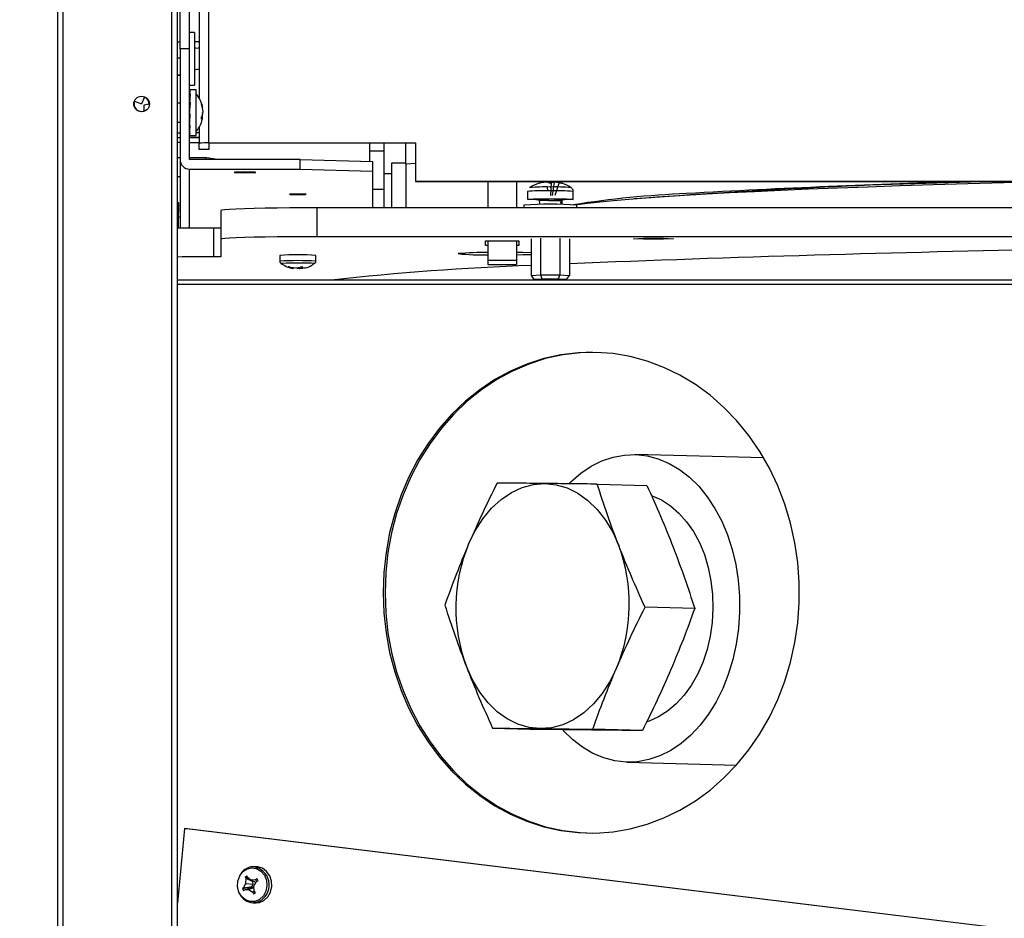
# Model space of a CAD drawing. Units: inches. Extents: x 0.4 to 10.6, y 0.8 to 8.4.
# Drawn here: x 8.1 to 8.5, y 4.6 to 4.9 of the extents above; entities that cross this region are included whole.
import ezdxf

# ---------------------------------------------------------------- set-up
doc = ezdxf.new("R2010")
doc.units = ezdxf.units.IN
doc.header["$MEASUREMENT"] = 0
doc.layers.add('TEXT', color=7, linetype='Continuous')
doc.styles.add('SLDTEXTSTYLE0', font='TXT', dxfattribs={"width": 0.7})
doc.dimstyles.new('SLDDIMSTYLE3', dxfattribs={"dimtxt": 0.0625, "dimasz": 0.13, "dimexe": 0, "dimexo": 0.0625, "dimgap": 0.015625, "dimtad": 0, "dimtih": 1, "dimtoh": 1, "dimlfac": 24, "dimrnd": 1e-09, "dimzin": 12, "dimdsep": 46, "dimlunit": 5, "dimtxsty": 'SLDTEXTSTYLE0', "dimsah": 1, "dimcen": 0.09, "dimadec": 0, "dimazin": 3, "dimtfac": 1, "dimtmove": 0, "dimatfit": 0, "dimfxl": 0, "dimfrac": 2, "dimtolj": 1, "dimtzin": 12, "dimarcsym": 0})

# ---------------------------------------------------------------- blocks, each defined once
blk = doc.blocks.new('_D_16')
at = {"layer": 'TEXT'}
for p, q in [((7.815165788652854, 5.32854250863016), (7.815165788652854, 5.57854250863016)), ((8.092398571294526, 5.32854250863016), (7.690165788652854, 5.32854250863016)), ((8.315492403327722, 5.062570219322135), (7.690165788652854, 5.062570219322135)), ((7.815165788652854, 5.062570219322135), (7.815165788652854, 4.812570219322136))]:
    blk.add_line(p, q, dxfattribs=at)
for points in [[(7.815165788652854, 5.32854250863016), (7.835165788652853, 5.45854250863016), (7.795165788652854, 5.45854250863016)], [(7.815165788652854, 5.062570219322135), (7.795165788652854, 4.932570219322135), (7.835165788652853, 4.932570219322135)]]:
    blk.add_solid(points, dxfattribs=at)
at = {"layer": 'TEXT', "insert": (7.631572042876803, 5.21835399944045), "char_height": 0.0625, "attachment_point": 1, "style": 'SLDTEXTSTYLE0'}
blk.add_mtext('6 7/16', dxfattribs=at)

msp = doc.modelspace()

# ---------------------------------------------------------------- linework, layer by layer
at = {"color": 7, "linetype": 'Continuous', "lineweight": 25}
for p, q in [((8.143215519995968, 5.270799726790814), (8.143215519995968, 2.325264900527146)), ((8.184225979572972, 2.325261576121106), (8.184225979572972, 5.270799726790814)), ((8.19160459655678, 5.270799726790814), (8.19160459655678, 4.846962645215171)), ((8.185046227875173, 4.863888125246136), (8.185046227875173, 4.887841888530218)), ((8.188327025530672, 4.863888125246136), (8.188327025530672, 4.887841888530218)), ((8.189967473246748, 4.869557753083445), (8.188327025530672, 4.869557753083445)), ((8.189967473246748, 4.869557753083445), (8.189967473246748, 4.851513121536568)), ((8.184225979572972, 4.866278470965992), (8.185046227875173, 4.866278470965992)), ((8.189967473246748, 4.866436233587949), (8.19160459655678, 4.866436233587949)), ((8.185046227875173, 4.863888125246136), (8.185046227875173, 4.826171418730526)), ((8.188327025530672, 4.863888125246136), (8.185046227875173, 4.863888125246136)), ((8.188327025530672, 4.826171418730526), (8.188327025530672, 4.863888125246136)), ((8.185046227875173, 4.860706522000288), (8.184225979572972, 4.860706522000288)), ((8.185046227875173, 4.854963463900141), (8.184225979572972, 4.854963463900141)), ((8.185046227875173, 4.854792403654021), (8.184225979572972, 4.854792403654021)), ((8.188327025530672, 4.851513121536568), (8.189967473246748, 4.851513121536568)), ((8.172940745496515, 4.847574433703293), (8.172900021522517, 4.847475874841853)), ((8.188491094746443, 4.849938135286499), (8.188327025530672, 4.849938135286499)), ((8.188491094746443, 4.848681216473199), (8.188327025530672, 4.848681216473199)), ((8.190534773359914, 4.849949966260938), (8.1883451142106, 4.849949966260938)), ((8.190534773359914, 4.834365981844011), (8.190534773359914, 4.849949966260938)), ((8.169557722355265, 4.846087935319893), (8.171922841699871, 4.845110755497247)), ((8.172900021522517, 4.847475874841853), (8.171922841699871, 4.845110755497247)), ((8.174586424263271, 4.845004618945568), (8.172743041113746, 4.844717057823054)), ((8.172743041113746, 4.844717057823054), (8.172743041113746, 4.844300333748197)), ((8.172743041113746, 4.844300333748197), (8.172743041113746, 4.842574380353224)), ((8.185046227875173, 4.845356810432578), (8.184225979572972, 4.845356810432578)), ((8.188491094746443, 4.845676393407394), (8.188327025530672, 4.845676393407394)), ((8.188491094746443, 4.845676393407394), (8.188397864712332, 4.843676469844016)), ((8.192524332598579, 4.844640987590712), (8.192327752647264, 4.845180128029183)), ((8.192327752647264, 4.845180128029183), (8.192327752647264, 4.844723755523459)), ((8.192327752647264, 4.844723755523459), (8.192524332598579, 4.84426601414466)), ((8.192383387560122, 4.8445941525762), (8.192524332598579, 4.844640987590712)), ((8.192781338518515, 4.843770579867959), (8.192524332598579, 4.844640987590712)), ((8.192524332598579, 4.84426601414466), (8.192781338518515, 4.842496110146298)), ((8.188327025530672, 4.843676469844016), (8.188397864712332, 4.843676469844016)), ((8.188491094746443, 4.841728807899128), (8.188327025530672, 4.841728807899128)), ((8.192524332598579, 4.840945225840023), (8.192327752647264, 4.840681864437952)), ((8.192781338518515, 4.842496110146298), (8.192524332598579, 4.840945225840023)), ((8.192601722815672, 4.843733131411678), (8.192781338518515, 4.843770579867959)), ((8.192601722815672, 4.840582816693272), (8.192781338518515, 4.841819837958652)), ((8.192781338518515, 4.841819837958652), (8.192725312499064, 4.842157998496637)), ((8.184225979572972, 4.838959186560697), (8.185046227875173, 4.838959186560697)), ((8.188491094746443, 4.837896207729207), (8.188327025530672, 4.837896207729207)), ((8.192327752647264, 4.839983396951153), (8.192327752647264, 4.840681864437952)), ((8.192781338518515, 4.84054536823699), (8.192327752647264, 4.840639967144176)), ((8.192524332598579, 4.840371325803098), (8.192327752647264, 4.840418307482585)), ((8.192327752647264, 4.839983396951153), (8.192524332598579, 4.840371325803098)), ((8.192524332598579, 4.840371325803098), (8.192781338518515, 4.84054536823699)), ((8.184225979572972, 4.835268215865772), (8.185046227875173, 4.835268215865772)), ((8.188491094746443, 4.835205589922565), (8.188327025530672, 4.835205589922565)), ((8.1883451142106, 4.834365981844011), (8.190534773359914, 4.834365981844011)), ((8.19160459655678, 4.837327978737882), (8.19160459655678, 4.831732025605032)), ((8.184225979572972, 4.833627817038021), (8.185046227875173, 4.833627817038021)), ((8.185046227875173, 4.831987369321946), (8.184225979572972, 4.831987369321946)), ((8.185046227875173, 4.83198409380423), (8.184225979572972, 4.83198409380423)), ((8.19160459655678, 4.833627817038021), (8.188327025530672, 4.833627817038021)), ((8.188327025530672, 4.833627817038021), (8.19160459655678, 4.833627817038021)), ((8.19160459655678, 4.82958504596268), (8.19160459655678, 4.831732025605032)), ((8.194885443100606, 4.831732025605032), (8.194885443100606, 4.82958504596268)), ((8.194888718618323, 4.831817971278847), (8.265423521572037, 4.831817971278847)), ((8.265423521572037, 4.831732123381681), (8.194888718618323, 4.831732123381681)), ((8.249678743457059, 4.831732123381681), (8.249678743457059, 4.829037594509107)), ((8.254600037716958, 4.831732123381681), (8.254600037716958, 4.829037594509107)), ((8.262142675028214, 4.824608947891433), (8.262142675028214, 4.831732123381681)), ((8.265423521572037, 4.831817971278847), (8.265423521572037, 4.81869913171769)), ((8.194885443100606, 4.82958504596268), (8.19160459655678, 4.82958504596268)), ((8.254600037716958, 4.829037594509107), (8.249678743457059, 4.829037594509107)), ((8.249678743457059, 4.829037594509107), (8.249678743457059, 4.82554975480093)), ((8.254600037716958, 4.829037594509107), (8.254600037716958, 4.816035695819262)), ((8.185046227875173, 4.826742581021299), (8.184225979572972, 4.826742581021299)), ((8.185046227875173, 4.826171418730526), (8.185046227875173, 4.802737631661856)), ((8.194119460838188, 4.826742581021299), (8.188327025530672, 4.826742581021299)), ((8.226056687452177, 4.82616814321281), (8.188330349936713, 4.82616814321281)), ((8.197801827188067, 4.82616814321281), (8.194119460838188, 4.826742581021299)), ((8.194119460838188, 4.82616814321281), (8.194119460838188, 4.826742581021299)), ((8.226056687452177, 4.822888421100439), (8.226056687452177, 4.82616814321281)), ((8.226056687452177, 4.82616814321281), (8.250663012086703, 4.825523990654115)), ((8.250663012086703, 4.825523990654115), (8.250663012086703, 4.822244317430068)), ((8.262142675028214, 4.824918850978073), (8.257224705174353, 4.824918850978073)), ((8.257224705174353, 4.824918850978073), (8.257224705174353, 4.809662516109444)), ((8.265423521572037, 4.82477296821888), (8.262142675028214, 4.824608947891433)), ((8.262142675028214, 4.824608947891433), (8.262142675028214, 4.809662516109444)), ((8.188330349936713, 4.822888421100439), (8.226056687452177, 4.822888421100439)), ((8.226056687452177, 4.822888421100439), (8.250663012086703, 4.822244317430068)), ((8.250663012086703, 4.822244317430068), (8.250663012086703, 4.809662516109444)), ((8.257224705174353, 4.821315977043225), (8.254600037716958, 4.821315977043225)), ((8.184225979572972, 4.820344957149418), (8.185046227875173, 4.820344957149418)), ((8.265423521572037, 4.81869913171769), (8.564150541763121, 4.81869913171769)), ((8.265423521572037, 4.81869913171769), (8.265423521572037, 4.818613234932199)), ((8.564150541763121, 4.818613234932199), (8.265423521572037, 4.818613234932199)), ((8.290033072835957, 4.818613234932199), (8.290033072835957, 4.809662516109444)), ((8.299875612467433, 4.818613234932199), (8.299875612467433, 4.809662516109444)), ((8.307578261263554, 4.818098049772551), (8.308269884384977, 4.818286367597088)), ((8.308269884384977, 4.818286367597088), (8.310055823753652, 4.818554813384868)), ((8.310055823753652, 4.818554813384868), (8.31097247983103, 4.818357109002099)), ((8.31097247983103, 4.818357109002099), (8.310885996385649, 4.81818463099458)), ((8.310885996385649, 4.81818463099458), (8.311831105467668, 4.81818463099458)), ((8.310979666414678, 4.81818463099458), (8.31097247983103, 4.818357109002099)), ((8.31155948193882, 4.813937115617795), (8.311744622022289, 4.818357109002099)), ((8.311744622022289, 4.818357109002099), (8.312661278099666, 4.818554813384868)), ((8.311831105467668, 4.81818463099458), (8.311744622022289, 4.818357109002099)), ((8.312661278099666, 4.818486614172711), (8.312018934408965, 4.813877765192305)), ((8.312661278099666, 4.818554813384868), (8.314447217468341, 4.818286367597088)), ((8.314447217468341, 4.818266176719223), (8.31296614568892, 4.81388979172004)), ((8.314447217468341, 4.818286367597088), (8.315138840589764, 4.818098049772551)), ((8.31545959688436, 4.817997877596415), (8.31545959688436, 4.818613234932199)), ((8.250663012086703, 4.816035695819262), (8.254600037716958, 4.816035695819262)), ((8.254600037716958, 4.816035695819262), (8.254600037716958, 4.809662516109444)), ((8.303566534274033, 4.815269615780195), (8.303566534274033, 4.812583153481103)), ((8.31135855092666, 4.815473577868452), (8.310192368842939, 4.815471280117218)), ((8.310295767648467, 4.816764865173613), (8.310475921122874, 4.815472257883701)), ((8.319150518690961, 4.812583153481103), (8.319150518690961, 4.815269615780195)), ((8.184225979572972, 4.811485415051161), (8.184547518080754, 4.811485415051161)), ((8.184547518080754, 4.811485415051161), (8.184547518080754, 4.808204568507335)), ((8.302336259597384, 4.810615349546675), (8.302336259597384, 4.809662516109444)), ((8.310834908086937, 4.812195909065695), (8.31135855092666, 4.812196837943853)), ((8.31545959688436, 4.810825716005393), (8.31545959688436, 4.812409746595426)), ((8.320380842255936, 4.809662516109444), (8.320380842255936, 4.810615349546675)), ((8.184547518080754, 4.808204568507335), (8.184225979572972, 4.808204568507335)), ((8.184547518080754, 4.802732596164471), (8.184547518080754, 4.808204568507335)), ((8.198989764576023, 4.808803694919509), (8.198989764576023, 4.798964577470722)), ((8.231798181125951, 4.799823398660657), (8.231798181125951, 4.809662516109444)), ((8.564150541763121, 4.809662516109444), (8.231798181125951, 4.809662516109444)), ((8.185046227875173, 4.8064821350717), (8.184547518080754, 4.8064821350717)), ((8.196529166334399, 4.79295278025285), (8.196529166334399, 4.802791946589961)), ((8.198989764576023, 4.802791946589961), (8.196529166334399, 4.802791946589961)), ((8.198989764576023, 4.798964577470722), (8.198989764576023, 4.79295278025285)), ((8.564150541763121, 4.799823398660657), (8.231798181125951, 4.799823398660657)), ((8.289212873422082, 4.79842778367181), (8.300695811881308, 4.79842778367181)), ((8.289212873422082, 4.796838962026013), (8.289212873422082, 4.79842778367181)), ((8.290033072835957, 4.79842778367181), (8.290033072835957, 4.791825415498487)), ((8.299875612467433, 4.79842778367181), (8.299875612467433, 4.791825415498487)), ((8.300695811881308, 4.79842778367181), (8.300695811881308, 4.796838962026013)), ((8.304823599752305, 4.799136322153379), (8.304823599752305, 4.786617684547528)), ((8.308091050895321, 4.786765816169631), (8.308091050895321, 4.799284453775484)), ((8.314626050957997, 4.799284453775484), (8.314626050957997, 4.786765816169631)), ((8.317893502101011, 4.799136322153379), (8.317893502101011, 4.786617684547528)), ((8.339808475604034, 4.799136322153379), (8.343218045105287, 4.799290907034268)), ((8.343218045105287, 4.798981737272491), (8.339808475604034, 4.799136322153379)), ((8.343218045105287, 4.799290907034268), (8.350037135219464, 4.799290907034268)), ((8.343218045105287, 4.798981737272491), (8.343218045105287, 4.799290907034268)), ((8.350037135219464, 4.798981737272491), (8.343218045105287, 4.798981737272491)), ((8.350037135219464, 4.799290907034268), (8.353446655832391, 4.799136322153379)), ((8.350037135219464, 4.799290907034268), (8.350037135219464, 4.798981737272491)), ((8.353446655832391, 4.799136322153379), (8.350037135219464, 4.798981737272491)), ((8.290033072835957, 4.796838962026013), (8.289212873422082, 4.796838962026013)), ((8.300695811881308, 4.796838962026013), (8.299875612467433, 4.796838962026013)), ((8.198989764576023, 4.79295278025285), (8.196529166334399, 4.79295278025285)), ((8.21908491910175, 4.793468063189147), (8.21908491910175, 4.791439491067829)), ((8.231388056974852, 4.791439491067829), (8.231388056974852, 4.793468063189147)), ((8.290033072835957, 4.791825415498487), (8.299875612467433, 4.791825415498487)), ((8.290033072835957, 4.791825415498487), (8.290033072835957, 4.79032249063818)), ((8.299875612467433, 4.791825415498487), (8.299875612467433, 4.79032249063818)), ((8.222318735077765, 4.789512557772372), (8.221996707686742, 4.789492415782831)), ((8.221996707686742, 4.789492415782831), (8.22257466545457, 4.789291631435643)), ((8.222839249064744, 4.789308204577522), (8.222318735077765, 4.789512557772372)), ((8.22257466545457, 4.789291631435643), (8.222612358352471, 4.78939727910408)), ((8.22257466545457, 4.789291631435643), (8.223712003427055, 4.788998985927419)), ((8.224611353037691, 4.789055256388489), (8.222839249064744, 4.789308204577522)), ((8.223712003427055, 4.788998985927419), (8.223747349685398, 4.789178552741937)), ((8.225978563910221, 4.789341888632845), (8.224611353037691, 4.789055256388489)), ((8.224951664661939, 4.78912658445339), (8.225861671927234, 4.788975421755191)), ((8.225834587795669, 4.789311724536859), (8.225861671927234, 4.788975421755191)), ((8.225861671927234, 4.788975421755191), (8.226725870832825, 4.789102629174568)), ((8.226139699826543, 4.789553575076314), (8.225978563910221, 4.789341888632845)), ((8.226139699826543, 4.789553575076314), (8.226909397601597, 4.789545166284564)), ((8.226571285951936, 4.789548832908873), (8.226610934382803, 4.789334946490819)), ((8.226610934382803, 4.789334946490819), (8.226909397601597, 4.789545166284564)), ((8.226760972649547, 4.78903169221626), (8.226610934382803, 4.789334946490819)), ((8.227488773130823, 4.789173175026283), (8.226760972649547, 4.78903169221626)), ((8.228375802883779, 4.789438834179588), (8.228476317278185, 4.789445140773401)), ((8.290033072835957, 4.79032249063818), (8.299875612467433, 4.79032249063818)), ((8.564150541763121, 4.784984325638451), (8.184225979572972, 4.784984325638451)), ((8.304823599752305, 4.786617684547528), (8.308091050895321, 4.786765816169631)), ((8.304823599752305, 4.786617684547528), (8.30577066436729, 4.785197527619968)), ((8.308564632091137, 4.785324197267781), (8.30577066436729, 4.785197527619968)), ((8.30577066436729, 4.785197527619968), (8.308564632091137, 4.785070857972156)), ((8.308564632091137, 4.785324197267781), (8.308091050895321, 4.786765816169631)), ((8.308091050895321, 4.786765816169631), (8.314626050957997, 4.786765816169631)), ((8.314152469762181, 4.785324197267781), (8.308564632091137, 4.785324197267781)), ((8.308564632091137, 4.785070857972156), (8.314152469762181, 4.785070857972156)), ((8.314152469762181, 4.785324197267781), (8.314626050957997, 4.786765816169631)), ((8.316946437486028, 4.785197527619968), (8.314152469762181, 4.785324197267781)), ((8.314152469762181, 4.785070857972156), (8.316946437486028, 4.785197527619968)), ((8.314626050957997, 4.786765816169631), (8.317893502101011, 4.786617684547528)), ((8.316946437486028, 4.785197527619968), (8.317893502101011, 4.786617684547528)), ((8.38418690071846, 4.724325795259859), (8.340268563622391, 4.725475453090024)), ((8.327388739077891, 4.715405533863035), (8.344334263321748, 4.714961970098233)), ((8.360631479499363, 4.672954530927311), (8.34368590636718, 4.673398143580437)), ((8.291697231389234, 4.632131118078415), (8.308642804521416, 4.631687554313612)), ((8.342785725655034, 4.631317323035001), (8.32584015252285, 4.631760935688127)), ((8.337521235359763, 4.620524541047472), (8.374872501652526, 4.619546774564936)), ((8.186595058871832, 4.597923224362034), (8.184225979572972, 4.572452309715324)), ((8.576369591718723, 4.550187784694795), (8.186595058871832, 4.597923224362034)), ((8.186595058871832, 4.597923224362034), (8.187413693859336, 4.59791975329102)), ((8.187413693859336, 4.59791975329102), (8.409759063084435, 4.57068925008234)), ((8.211030225483592, 4.584839633282572), (8.210016428306174, 4.584839633282572)), ((8.2074256404574, 4.579114517197379), (8.206727515188868, 4.577613890088307)), ((8.207272717779531, 4.581369735589348), (8.207898488328354, 4.581786899659122)), ((8.207272717779531, 4.581369735589348), (8.207488021958985, 4.580891314449444)), ((8.207272717779531, 4.581369735589348), (8.208714238904733, 4.580653717194187)), ((8.207488021958985, 4.580891314449444), (8.2074256404574, 4.579114517197379)), ((8.2074256404574, 4.579114517197379), (8.21000146847899, 4.578905128505144)), ((8.207488021958985, 4.580891314449444), (8.209942558048418, 4.579848037612578)), ((8.208002180463826, 4.581234070489897), (8.207898488328354, 4.581786899659122)), ((8.209173251379958, 4.580279623737969), (8.208002180463826, 4.581234070489897)), ((8.210840489897656, 4.580355889523607), (8.209173251379958, 4.580279623737969)), ((8.210890942648154, 4.579498143876802), (8.209173251379958, 4.580279623737969)), ((8.20954216267382, 4.578122573100846), (8.21000146847899, 4.578905128505144)), ((8.209942558048418, 4.579848037612578), (8.209866341151105, 4.579964294047351)), ((8.21000146847899, 4.578905128505144), (8.209942558048418, 4.579848037612578)), ((8.210182257501613, 4.578261611494663), (8.211137339801754, 4.579762238603736)), ((8.21135313286445, 4.580718054228738), (8.210840489897656, 4.580355889523607)), ((8.211383150295463, 4.579861579678361), (8.210840489897656, 4.580355889523607)), ((8.211137339801754, 4.579762238603736), (8.211714417579746, 4.579995484798144)), ((8.211714417579746, 4.579995484798144), (8.21135313286445, 4.580718054228738)), ((8.206347066250514, 4.577380643893898), (8.209251961581804, 4.577981188067472)), ((8.206727515188868, 4.577613890088307), (8.206347066250514, 4.577380643893898)), ((8.206347066250514, 4.577380643893898), (8.20670835096581, 4.576658123351629)), ((8.20670835096581, 4.576658123351629), (8.207024365092966, 4.577020239168435)), ((8.206727515188868, 4.577613890088307), (8.20954216267382, 4.578122573100846)), ((8.207024365092966, 4.577020239168435), (8.209698458646054, 4.577810030044704)), ((8.207024365092966, 4.577020239168435), (8.208434597690728, 4.577096553842397)), ((8.208434597690728, 4.577096553842397), (8.210235741328207, 4.577773119359988)), ((8.208434597690728, 4.577096553842397), (8.209862674526796, 4.576142058202145)), ((8.209251961581804, 4.577981188067472), (8.20954216267382, 4.578122573100846)), ((8.20938400894527, 4.577717142228863), (8.209251961581804, 4.577981188067472)), ((8.21022689254154, 4.577854029536418), (8.209698458646054, 4.577810030044704)), ((8.209862674526796, 4.576142058202145), (8.210364513173957, 4.576596964058146)), ((8.209862674526796, 4.576142058202145), (8.210162995501907, 4.57558922903292)), ((8.210162995501907, 4.57558922903292), (8.210640243322032, 4.576178822221889)), ((8.210162995501907, 4.57558922903292), (8.210788717162405, 4.576006393102694)), ((8.210376784143312, 4.576484814242598), (8.210182257501613, 4.578261611494663)), ((8.210788717162405, 4.576006393102694), (8.210376784143312, 4.576484814242598)), ((8.210016428306174, 4.57253649540947), (8.211017270077697, 4.57253649540947))]:
    msp.add_line(p, q, dxfattribs=at)
at = {"color": 8, "linetype": 'Continuous', "lineweight": 25}
for p, q in [((8.145187283884649, 2.325264900527146), (8.145187283884649, 5.270799726790814)), ((8.18225421568429, 2.325261576121106), (8.18225421568429, 5.270799726790814)), ((8.194888718618323, 4.831817971278847), (8.194888718618323, 5.270799726790814)), ((8.184225979572972, 4.835271491383487), (8.185046227875173, 4.835271491383487)), ((8.19160459655678, 4.835271491383487), (8.190534773359914, 4.835271491383487)), ((8.188327025530672, 4.83198409380423), (8.19160459655678, 4.83198409380423)), ((8.188330349936713, 4.802764666905098), (8.188330349936713, 4.822888421100439)), ((8.184225979572972, 4.783668740836199), (8.564150541763121, 4.783668740836199))]:
    msp.add_line(p, q, dxfattribs=at)
at = {"color": 7, "linetype": 'Continuous', "lineweight": 25, "flags": 128}
for points in [[(8.21088282718635, 4.821771958442356), (8.210601865987593, 4.821808918015395), (8.209801759674933, 4.821840255431161), (8.208604337952096, 4.821861228522211), (8.207191856491425, 4.82186856177083), (8.205779423919077, 4.821861228522211), (8.20458200219624, 4.821840255431161), (8.20378189588358, 4.821808918015395), (8.203500934684824, 4.821771958442356), (8.20378189588358, 4.821734949980992), (8.20458200219624, 4.821703612565226), (8.205779423919077, 4.821682688362499), (8.207191856491425, 4.821675306225557), (8.208604337952096, 4.821682688362499), (8.209801759674933, 4.821703612565226), (8.210601865987593, 4.821734949980992), (8.21088282718635, 4.821771958442356)], [(8.479698919577688, 4.818613234932199), (8.47878935230731, 4.818589524094997), (8.466126469701122, 4.81824813692762), (8.453885859994578, 4.81789628765888), (8.442080063042818, 4.817534416283693), (8.430721056485254, 4.817162913908653), (8.419820377966378, 4.816782073863706), (8.409389076247443, 4.816392336143767), (8.399437857871435, 4.815994140743754), (8.389976744944795, 4.815587780993613), (8.381015417355705, 4.815173745776582), (8.372563017220775, 4.814752475087581), (8.364628051108403, 4.81432431114488), (8.357218634480393, 4.81388979172004), (8.350342345026988, 4.813449259031334), (8.344006076001886, 4.813003250850326), (8.338216378440523, 4.812552158283607), (8.332979021165142, 4.812096470214422), (8.32829947966805, 4.811636626637685), (8.324182398340035, 4.811173116436638), (8.320631981576975, 4.810706428494524), (8.320264243602892, 4.81065318910955)], [(8.228107210431027, 4.814300160312761), (8.227888728510504, 4.814328955535672), (8.227266429032694, 4.814353301921087), (8.226335057569754, 4.814369581733021), (8.225236488038302, 4.814375301666944), (8.224137918506848, 4.814369581733021), (8.223206595932233, 4.814353301921087), (8.222584296454421, 4.814328955535672), (8.222365765645575, 4.814300160312761), (8.222584296454421, 4.814271413978174), (8.223206595932233, 4.814247018704435), (8.224137918506848, 4.8142307388925), (8.225236488038302, 4.814225018958578), (8.226335057569754, 4.8142307388925), (8.227266429032694, 4.814247018704435), (8.227888728510504, 4.814271413978174), (8.228107210431027, 4.814300160312761)], [(8.307318664262441, 4.812408719940619), (8.306441118844365, 4.812424950864229), (8.30499270446546, 4.812465528173254), (8.304016453520973, 4.812514856492299), (8.303584720730608, 4.812569220308727), (8.303729527946672, 4.812624659668287), (8.30444016862618, 4.812677019063427), (8.305663892267397, 4.812722387428217), (8.307309962140748, 4.812757440356616), (8.309256304100883, 4.812779586767445), (8.31135855092666, 4.81278711556936)], [(8.31135855092666, 4.81278711556936), (8.313460797752436, 4.812779586767445), (8.315407139712573, 4.812757440356616), (8.317053209585922, 4.812722387428217), (8.31827693322714, 4.812677019063427), (8.318987573906647, 4.812624659668287), (8.31913238112271, 4.812569220308727), (8.318700648332346, 4.812514856492299), (8.317724348499533, 4.812465528173254), (8.316275983008953, 4.812424950864229), (8.31545959688436, 4.812409746595426)], [(8.231798181125951, 4.809662516109444), (8.227129052841898, 4.809653765099426), (8.222554963459945, 4.809627756510991), (8.218169094125884, 4.809584930339056), (8.214060617142916, 4.809526215461779), (8.21031322932195, 4.809452736310616), (8.207003245336944, 4.809366106200264), (8.204197984410223, 4.809268036222066), (8.201954596992692, 4.809160481908987), (8.200318744779088, 4.809045643235613), (8.199323720718134, 4.808925915729826), (8.198989764576023, 4.808803694919509)], [(8.231798181125951, 4.799823398660657), (8.227129052841898, 4.799814647650638), (8.222554963459945, 4.79978859017388), (8.218169094125884, 4.799745764001945), (8.214060617142916, 4.799687049124668), (8.21031322932195, 4.79961361886183), (8.207003245336944, 4.799526988751477), (8.204197984410223, 4.799428869884954), (8.201954596992692, 4.799321315571876), (8.200318744779088, 4.799206525786825), (8.199323720718134, 4.799086798281039), (8.198989764576023, 4.798964577470722)], [(8.299875612467433, 4.794514566655405), (8.302049725129676, 4.794505180097173), (8.304823599752305, 4.794482300361481)], [(8.219424399624486, 4.790772409885119), (8.219484238933218, 4.790800520671493), (8.220074761000346, 4.790848186787516), (8.221224663272132, 4.790888226324975), (8.222809329410378, 4.790916385999672), (8.224657014732426, 4.790929488070539), (8.226567472662653, 4.790926212552822), (8.228333710036706, 4.790906901664792), (8.229764280177305, 4.790873559827737), (8.23070425598529, 4.790829902554292), (8.231051656416536, 4.790780623123572), (8.231049065335355, 4.790772752103388)], [(8.304823599752305, 4.793607003806315), (8.302049725129676, 4.793584172958948), (8.299875612467433, 4.793574786400715)], [(8.311331857901687, 4.785302148633599), (8.312896039832122, 4.785293348735256), (8.314212064629292, 4.785269491233083), (8.315079587940922, 4.785234291639711), (8.315366513515222, 4.785193078782473), (8.315029184078748, 4.785152159255179), (8.31411893237183, 4.785117692986669), (8.312774356793371, 4.785095008804274), (8.311200152756488, 4.785087480002359), (8.30963597082605, 4.785096328789026), (8.308319946028883, 4.785120137402875), (8.307452422717253, 4.785155336996247), (8.307165497142952, 4.785196549853485), (8.307502826579427, 4.785237469380779), (8.308413078286344, 4.785271935649289), (8.309757653864803, 4.785294668720008), (8.311331857901687, 4.785302148633599)], [(8.254326605320117, 4.678357032961591), (8.254575740219867, 4.671493698914078), (8.255321336051125, 4.66467851986583), (8.256558210651534, 4.657959259709519), (8.258277661899397, 4.651383095677927), (8.260467663266981, 4.644996080572382), (8.263112814932185, 4.638843142762756), (8.266194588220166, 4.63296730397428), (8.269691325603334, 4.627409874840843), (8.27357858291963, 4.622209819356771), (8.277828982707538, 4.617403559323542), (8.28241280086599, 4.613024876573125), (8.287297868877712, 4.609104424084749), (8.29244991602749, 4.605669725984897), (8.297832764955471, 4.602744933105687), (8.30340867387543, 4.60035043187828), (8.309138581016386, 4.598503137662825), (8.314982251287585, 4.597215956976891), (8.32089871627341, 4.596497885272117), (8.326846469786677, 4.596354055822536), (8.33278376119858, 4.596785348617982), (8.338668986545288, 4.597788879247333), (8.344460835192914, 4.599357510015265), (8.350118729832431, 4.601480241048851), (8.355602924256328, 4.604142210297555), (8.360874992241836, 4.607324791309885), (8.365897925327596, 4.611005593233392), (8.370636523920234, 4.615158803032935), (8.375057543959345, 4.619755283267337), (8.379129941359107, 4.624762816530996), (8.38282516533823, 4.630146301007191), (8.38611730508493, 4.635867946021371), (8.388983285310216, 4.641887614259428), (8.391403012912871, 4.64816311509764), (8.393359425867777, 4.654650351267644), (8.394838884332502, 4.66130390551633), (8.395831023982332, 4.668077089494152), (8.396328804898591, 4.674922383750062), (8.396328804898591, 4.681791731061443), (8.395831023982332, 4.688637025317353), (8.394838884332502, 4.695410160406851), (8.393359425867777, 4.702063714655536), (8.391403012912871, 4.708550999713865), (8.388983285310216, 4.714826451663754), (8.38611730508493, 4.72084611990181), (8.38282516533823, 4.72656776491599), (8.379129941359107, 4.731951249392185), (8.375057543959345, 4.736958831544168), (8.370636523920234, 4.74155531177857), (8.365897925327596, 4.745708521578114), (8.360874992241836, 4.74938932350162), (8.355602924256328, 4.752571855625626), (8.350118729832431, 4.755233873762655), (8.344460835192914, 4.757356604796239), (8.338668986545288, 4.758925235564172), (8.33278376119858, 4.759928717305199), (8.326846469786677, 4.76036005898897), (8.32089871627341, 4.760216180651065), (8.314982251287585, 4.759498157834614), (8.309138581016386, 4.75821097714868), (8.30340867387543, 4.7563636340449), (8.297832764955471, 4.753969181705818), (8.29244991602749, 4.751044339938285), (8.287297868877712, 4.747609690726756), (8.28241280086599, 4.74368923823838), (8.277828982707538, 4.739310506599639), (8.27357858291963, 4.734504295454734), (8.269691325603334, 4.729304191082339), (8.266194588220166, 4.723746761948902), (8.263112814932185, 4.71787097204875), (8.260467663266981, 4.711717985350799), (8.258277661899397, 4.705331019133578), (8.256558210651534, 4.698754855101986), (8.255321336051125, 4.692035594945676), (8.254575740219867, 4.685220367009103), (8.254326605320117, 4.678357032961591)], [(8.325686936515037, 4.760377169902414), (8.32155489535984, 4.760216180651065), (8.315638430374015, 4.759498157834614), (8.309794760102816, 4.75821097714868), (8.304064852961858, 4.7563636340449), (8.298488944041901, 4.753969181705818), (8.293106046225596, 4.751044339938285), (8.28795404796414, 4.747609690726756), (8.28306897995242, 4.74368923823838), (8.278485161793967, 4.739310506599639), (8.27423476200606, 4.734504295454734), (8.270347504689765, 4.729304191082339), (8.266850767306597, 4.723746761948902), (8.263768994018614, 4.71787097204875), (8.261123842353411, 4.711717985350799), (8.258933840985828, 4.705331019133578), (8.257214389737962, 4.698754855101986), (8.255977515137555, 4.692035594945676), (8.255231870417974, 4.685220367009103), (8.254982784406547, 4.678357032961591)], [(8.317923030648785, 4.715748094350192), (8.318420127128507, 4.716234044292013), (8.321768586224598, 4.719107602207537), (8.325304629820366, 4.721475948181536), (8.328989636139747, 4.723313220290545), (8.332783125650366, 4.7245992276567), (8.336643592165037, 4.725319890442654), (8.34052869839507, 4.72546733762822), (8.344395911498474, 4.725039955898703), (8.348202894186551, 4.724042389644896), (8.351907846942176, 4.722485638739727), (8.355470290232972, 4.720386667431667), (8.358851064511311, 4.717768551009704), (8.362013210204157, 4.714659889143453), (8.3649220654897, 4.711094854771479), (8.36754580406894, 4.707112411888111), (8.369855581830633, 4.702756217766792)], [(8.283516112564882, 4.694978280951515), (8.2857491356577, 4.699503628674313), (8.288375465318115, 4.703588981479968), (8.291350173176259, 4.707164477953305), (8.294622366486712, 4.710168958800842), (8.298136068118353, 4.712550944617272), (8.30183109654418, 4.714269711428598), (8.305644336937746, 4.715295828463695), (8.309510425609693, 4.715611744814202)], [(8.309510425609693, 4.715611744814202), (8.313363265545803, 4.71521213165279), (8.31713695528515, 4.714103735568187), (8.320766913351566, 4.712305525230155), (8.324191002685081, 4.709848349171218), (8.327350655073397, 4.706774153573477), (8.33019184891835, 4.703135591162016), (8.33266589144911, 4.698994896773449), (8.334730494265308, 4.694422958477759)], [(8.345878156597674, 4.711501214521621), (8.34613174033492, 4.711413704421434), (8.34933803218445, 4.709985725362015), (8.352392036904327, 4.708018410310829), (8.35524921723127, 4.705540456714138), (8.357867920313122, 4.702587993043472), (8.36020996436874, 4.699204089912388), (8.36224117645956, 4.695438026751604), (8.363931979149486, 4.691344802925764), (8.365257634946508, 4.686984062190302), (8.366198881850922, 4.682419408254907), (8.366741982243646, 4.677717378128715), (8.366879016216172, 4.672946562130478), (8.366607979347213, 4.668176528345426), (8.3659327827027, 4.663476844858794), (8.364863350612426, 4.65891600421268), (8.363415229563465, 4.654560543416224), (8.361609539311843, 4.650473968402466), (8.35947263066426, 4.646715922926838), (8.357035645483187, 4.643341113024041), (8.354334125580266, 4.640398818124794), (8.351407474944738, 4.637931913289356), (8.348298373083571, 4.635976380324283), (8.345052139473227, 4.634560721122544), (8.344341841011989, 4.634329332684452)], [(8.369855581830633, 4.702756217766792), (8.371826172399535, 4.698073987411872), (8.373435967136382, 4.693117102452009), (8.374667317356165, 4.687939780038656), (8.375506729881423, 4.682598779516128), (8.375945013707218, 4.677152620208403), (8.37597737777779, 4.671660945870916), (8.375603479874869, 4.666183938030666), (8.374827377729355, 4.660781631549683), (8.37365757790965, 4.655513181300159), (8.372106889156672, 4.650436275504563), (8.370192373495543, 4.645606646852401), (8.367934906240663, 4.641077143622054), (8.365359322660693, 4.636897338574185), (8.362493782430324, 4.63311313784515), (8.35936967185365, 4.62976590095716), (8.356021212757557, 4.626892391929959), (8.352485120273466, 4.624524045955961), (8.348800162842409, 4.622686773846952), (8.34500667333179, 4.621400766480797), (8.341146206817116, 4.620680103694843), (8.337261100587083, 4.620532607620953), (8.333393838595358, 4.620960038238794), (8.329586904795605, 4.621957555604276), (8.325881903151656, 4.623514355397771), (8.322319508749183, 4.62561332670583), (8.318938734470844, 4.628231443127793), (8.315776588777998, 4.631340104994043), (8.315745593580502, 4.63137418015596)], [(8.254982784406547, 4.678357032961591), (8.255231870417974, 4.671493698914078), (8.255977515137555, 4.66467851986583), (8.257214389737962, 4.657959259709519), (8.258933840985828, 4.651383095677927), (8.261123842353411, 4.644996080572382), (8.263768994018614, 4.638843142762756), (8.266850767306597, 4.63296730397428), (8.270347504689765, 4.627409874840843), (8.27423476200606, 4.622209819356771), (8.278485161793967, 4.617403559323542), (8.28306897995242, 4.613024876573125), (8.28795404796414, 4.609104424084749), (8.293106046225596, 4.605669725984897), (8.298488944041901, 4.602744933105687), (8.304064852961858, 4.60035043187828), (8.309794760102816, 4.598503137662825), (8.315638430374015, 4.597215956976891), (8.32155489535984, 4.596497885272117), (8.325686936515037, 4.596336944909091)], [(8.307961839054654, 4.631967146639293), (8.304108999118545, 4.63236680868903), (8.300335309379198, 4.633475204773633), (8.296705351312783, 4.63527336622334), (8.293281261979265, 4.637730591170602), (8.290121609590951, 4.640804737880019), (8.287280464634323, 4.64444330029148), (8.284806422103562, 4.648583994680047), (8.282741819287363, 4.653155932975737)], [(8.333956200987789, 4.652600659390305), (8.331723177894974, 4.648075311667508), (8.329096848234558, 4.643989909973528), (8.32612209148809, 4.64041441350019), (8.322849898177635, 4.637409981540978), (8.319336245434318, 4.635027995724548), (8.315641168120166, 4.633309228913222), (8.311827976614925, 4.632283111878126), (8.307961839054654, 4.631967146639293)], [(8.212203985257553, 4.573651246976209), (8.210651194306637, 4.5729799125093), (8.208993733453765, 4.572927162007567), (8.207411267290105, 4.57349866651661), (8.206075247168368, 4.574632582306407), (8.205130480304618, 4.576205906353455), (8.204679289961252, 4.578048262848173), (8.204770662239044, 4.579959942986504), (8.205394623919876, 4.581733758050796), (8.206483562451476, 4.583177576927233), (8.207919461419404, 4.58413485920196), (8.209546807064612, 4.584501912739504), (8.211189161425327, 4.584238942444026), (8.212668571001728, 4.583374450208492), (8.213824730979002, 4.582002106061928), (8.214532340582416, 4.580270628286329), (8.214714742919732, 4.578367699158018), (8.214352187108007, 4.576499431851513), (8.21348388158319, 4.57486837069367), (8.212203985257553, 4.573651246976209)], [(8.213694785813475, 4.5733606547776), (8.214990130849538, 4.574571863007841), (8.215897889251924, 4.576186008805536), (8.216329328712343, 4.578045036218781), (8.216242063053777, 4.579967031793502), (8.215644745509596, 4.581763873258458), (8.214595797627132, 4.583259562646793), (8.213197933775374, 4.58430782609272), (8.21158794348523, 4.584805949227248), (8.211031056585101, 4.584839633282572)], [(8.211031056585101, 4.57253649540947), (8.212138719344843, 4.572670938300819), (8.213694785813475, 4.5733606547776)]]:
    msp.add_lwpolyline(points, dxfattribs=at)
at = {"color": 8, "linetype": 'Continuous', "lineweight": 25, "flags": 128}
for points in [[(8.31135855092666, 4.812196837943853), (8.312806720863943, 4.812189309141938), (8.314034404459417, 4.812167847167647), (8.314854750538263, 4.812135678650371), (8.315142800544018, 4.812097790199172), (8.31514270276737, 4.812097056874311)], [(8.212680157534546, 4.5733606547776), (8.211124042177591, 4.572670938300819), (8.210016281641202, 4.57253649540947)]]:
    msp.add_lwpolyline(points, dxfattribs=at)
at = {"color": 7, "linetype": 'Continuous', "lineweight": 25}
msp.add_circle((8.171922849521994, 4.845110750099993), 0.002665682414697557, dxfattribs=at)
for centre, radius, start, end in [((8.190951720913032, 4.86738969722417), 0.003179396171682732, 251.9665620726104, 281.8499541418922), ((8.190951720913032, 4.853681196875553), 0.003179396171683068, 78.15004585810861, 108.0334379273854), ((8.171922849522016, 4.845110750100005), 0.002559055118821859, 157.5517191535464, 288.6939409142486), ((8.171922849522016, 4.845110750100005), 0.002559055118831104, 357.2472445087602, 67.55171915320156), ((8.194068398465868, 4.800374961330742), 0.03145370883932705, 88.50554309434649, 94.49264063273267), ((8.194886730239945, 4.831743820247142), 1.186466645916076e-05, 263.7720053291162, 279.6476227903369), ((8.188329746339704, 4.826171939550798), 0.00328351850583729, 180.0090880570669, 270.010532470357), ((8.188330339512644, 4.82617145740404), 3.314207623178846e-06, 180.6686000496004, 270.1802108363839), ((8.311358545059989, 4.805531767931464), 0.01312335958005384, 106.7675991186871, 122.5853678818816), ((8.311358545059989, 4.805531767931464), 0.01312335958005375, 57.41463211811838, 72.00366799463094), ((8.506151499562543, 2.644133205506062), 2.174919027848749, 91.15121083651171, 94.38011166422184), ((8.543953137533455, 1.550703205161006), 3.269125991171197, 91.5627703313772, 93.2631589219252), ((8.309393847501106, 4.754237352537078), 0.06256047307124438, 88.20033767602129, 94.67874712143558), ((8.372535630242549, 4.46691455221979), 0.3479234884553071, 92.41622384518489, 98.8126819562801), ((8.31135855092666, 4.683770528698671), 0.1271652873892588, 85.93148487260889, 94.0685151273903), ((8.196330826978755, 3.634125699121771), 1.168666264298701, 89.99027608788633, 90.59347060073473), ((8.289374479684462, 4.690755957589034), 0.1037141584623174, 89.63616479987287, 95.19156836250161), ((8.28816329106943, 4.868601463119973), 0.075003493685183, 263.7437773360154, 271.4284895016012), ((8.617536395856671, -2.593915331854141), 7.390580226893601, 91.02545725556425, 92.3236308495545), ((8.19631919175645, 3.626570548688584), 1.166382250464298, 89.98968549360067, 90.59406119501206), ((8.2252364880383, 4.710626384026573), 0.08306976349344, 85.7531855270613, 94.24681447293749), ((8.334604706574256, 3.91812526516874), 0.8723706288189538, 91.9563512086248, 96.44397178003025), ((8.33601146109064, 4.673088047621284), 0.05687656751328074, 157.3641676601086, 200.5145421041856), ((8.281460465798437, 4.674490876579493), 0.05687691818005281, 337.364332579678, 20.51437470549572), ((8.210195166033449, 4.579558237251901), 0.005284422974200135, 91.93937474710373, 157.89995655065), ((8.210246384786261, 4.577891254708073), 0.005359700980777183, 202.6206949144213, 267.5394163775578)]:
    msp.add_arc(centre, radius, start, end, dxfattribs=at)
at = {"color": 8, "linetype": 'Continuous', "lineweight": 25}
for centre, radius, start, end in [((8.308830416593645, 4.751270013714791), 0.06421571086272232, 88.7847215865227, 94.7019182906979), ((8.313318659812206, 4.753858164181287), 0.06293933226270014, 85.34617513771641, 91.78464124458283), ((8.313389953936023, 4.74413897619934), 0.0713635200468504, 85.36996576193013, 91.63117714682123), ((8.310038130899644, 4.78461333876619), 0.02759407614350109, 88.3453580398699, 95.12256593153425), ((8.2252364880383, 4.70661266921378), 0.08504953387385364, 85.85221737105198, 94.14778262894681), ((8.209212658325058, 4.578604557173178), 0.006286657546118464, 303.474433309323, 82.65533758646532)]:
    msp.add_arc(centre, radius, start, end, dxfattribs=at)
at = {"color": 7, "linetype": 'Continuous', "lineweight": 25}
for centre, major_axis, ratio, start_param, end_param in [((8.18832704899702, 4.842157994194448), (1.810383714762054e-05, 0.007791994713485018), 0.04204111160093609, 9.767786444565455e-05, 0.05520853712900272), ((8.18832704899702, 4.842157994194448), (0.000179666674606338, 0.007791992179701169), 0.03523051787425691, 0.05592319947321021, 0.5795219750768003), ((8.18832704899702, 4.842157994194448), (0.0002928392450094464, 0.007791992767234746), 0.01898530585541595, 0.5794231418945235, 1.103021917500675), ((8.172435926421786, 4.846352596727795), (0.00119708153602005, 0.002897405183033719), 0.9034912771685346, 1.927570897557022, 2.01374616267531), ((8.18832704899702, 4.842157994194448), (0.0003275876435857583, 0.007791994713746143), 0.002315190730839414, 4.65737545535858, 5.180974230974716), ((8.18832704899702, 4.842157994194448), (0.0001413799303904284, 0.003362860876459095), 0.002315190730791326, 4.657375455360022, 5.180974230960869), ((8.18832704899702, 4.842157994194448), (0.0001186010241358559, 0.003362859785974947), 0.02300063327454383, 4.134490529533687, 4.658089305126605), ((8.18832704899702, 4.842157994194448), (0.0002748072510438959, 0.007791992187014429), 0.02300063327481361, 4.134490529524034, 4.658089305127951), ((8.18832704899702, 4.842157994194448), (0.000148351539767333, 0.007791992758886757), 0.03755491444523768, 3.61079557681151, 4.13439435241035), ((8.18832704899702, 4.842157994194448), (-1.810383714584418e-05, 0.007791994713485017), 0.04204111160139205, 3.08638411646679, 3.609982892067356)]:
    msp.add_ellipse(centre, major_axis=major_axis, ratio=ratio, start_param=start_param, end_param=end_param, dxfattribs=at)
for points, knots in [([(8.192722916971181, 4.843960266565571), (8.19271394377019, 4.844061995673308), (8.19263765339321, 4.844926899065781), (8.191958243477808, 4.846462712668926), (8.19119359324097, 4.847919577236055), (8.190579019618765, 4.848510101945894), (8.190530373410743, 4.848556844576621)], [0, 0, 0, 0, 0.05933921408083143, 0.5045034671686048, 0.9607792678702132, 1, 1, 1, 1]), ([(8.190548266537373, 4.835789707619232), (8.190619455578044, 4.835860342716956), (8.191189201079396, 4.836425654860328), (8.191931155778985, 4.837784989793662), (8.192612394624865, 4.839349340810976), (8.192710673126104, 4.840330747261561), (8.192736556813614, 4.840589221063732)], [0, 0, 0, 0, 0.05611847855185522, 0.4491316415660352, 0.8549173596572455, 1, 1, 1, 1]), ([(8.319141474350996, 4.815253727074854), (8.319144604400911, 4.815271022978149), (8.319182917450798, 4.815482731680555), (8.319044043194523, 4.815899673007923), (8.31875810415476, 4.816359088887884), (8.3184883597066, 4.816539865306891), (8.318378767606296, 4.81661331136882)], [0, 0, 0, 0, 0.03191258180862868, 0.3906226329908543, 0.7524214270775172, 1, 1, 1, 1]), ([(8.310189044436898, 4.812473350305114), (8.310034745497491, 4.812473938991386), (8.309581334802532, 4.812475668858435), (8.308918379397706, 4.812486155490214), (8.308212385486437, 4.812500708652586), (8.30763900904421, 4.812519220166027), (8.307106145564633, 4.812546131897119), (8.306833504170461, 4.812583150565748), (8.307106341079132, 4.812620187854567), (8.307638940309213, 4.812647087445313), (8.308213637251685, 4.812665511733671), (8.308915562394201, 4.812680552192828), (8.309945400806328, 4.812694410973554), (8.311358551353193, 4.812701671591379), (8.312771993860895, 4.812694439282275), (8.313801790919438, 4.812680488883606), (8.314503857481501, 4.812665509082233), (8.315078366608557, 4.812647108164979), (8.315610790503905, 4.812620165473274), (8.315883582155625, 4.812583162896229), (8.315610968933996, 4.812546100798055), (8.315077782277317, 4.812519255922196), (8.314504912260432, 4.812500656656441), (8.313796124334868, 4.81248627301182), (8.313240401455822, 4.812476801243597), (8.312902896018194, 4.81247520721154), (8.312861671340261, 4.812475012508135)], [0, 0, 0, 0, 0.01864397232107948, 0.05478570675414539, 0.09089055929343694, 0.1270347520569412, 0.1631398450025225, 0.2295327780813269, 0.2959218606847143, 0.332063816931692, 0.3681713170992038, 0.4043113795614515, 0.4404179613826969, 0.5068098190466908, 0.5732016767106847, 0.6093434111437505, 0.6454482636830421, 0.6815894190855086, 0.7176979927388965, 0.7840870753422837, 0.8504800084210882, 0.886621964668066, 0.9227294648355777, 0.9588695272978255, 0.9949761091190709, 1, 1, 1, 1]), ([(8.307115777717316, 4.812554358258192), (8.307110215673095, 4.812555228714179), (8.307098934226625, 4.812556994252573), (8.307150521423331, 4.812546730479439), (8.307239306411613, 4.812510848979763), (8.307331418172717, 4.812456787512486), (8.307438069851454, 4.812362873869866), (8.307535553689442, 4.81223387463987), (8.30755866280651, 4.812123886170743), (8.307568141380461, 4.812078772641087)], [0, 0, 0, 0, 0.1840645583800085, 0.3733365613405382, 0.4806675973863008, 0.5781557039146631, 0.7033859515531347, 0.8783390042885671, 1, 1, 1, 1]), ([(8.307539248380902, 4.812063519483959), (8.307578810437203, 4.811967240918718), (8.307739429726698, 4.811576356415024), (8.307668212299003, 4.81114846109002), (8.307614536400056, 4.810825960447014)], [0, 0, 0, 0, 0.2463094963636717, 1, 1, 1, 1]), ([(8.315074992438454, 4.810828160421599), (8.315024029813094, 4.811221482312799), (8.314967365979314, 4.811658805274618), (8.315143286799364, 4.812043489934354), (8.315160987000594, 4.812082194823776)], [0, 0, 0, 0, 0.8993854097319132, 1, 1, 1, 1]), ([(8.315146564944977, 4.812095394671291), (8.315147306165677, 4.812103473745893), (8.315155736936994, 4.812195366525283), (8.315249670986628, 4.812330845317249), (8.31538074023718, 4.812456228032112), (8.315493740668687, 4.812518748745108), (8.31558364375831, 4.812551712359668), (8.31562497232801, 4.812557577002649), (8.315602914965972, 4.81255506068419), (8.31559418644068, 4.812554064928248)], [0, 0, 0, 0, 0.0215210407234588, 0.2447840061734709, 0.4108601363582601, 0.5253410734668867, 0.6451386597880855, 0.8595744959023678, 1, 1, 1, 1]), ([(8.219099830040609, 4.791440077727718), (8.219096959351184, 4.791387587858247), (8.219088267557607, 4.791228660491754), (8.21919876503101, 4.79099484576276), (8.219353203120649, 4.790815709011839), (8.219447721162338, 4.790759784569685), (8.21947372794353, 4.790744396875395)], [0, 0, 0, 0, 0.1830733361825152, 0.5543043540982051, 0.8773661733238881, 0.9999999999999999, 0.9999999999999999, 0.9999999999999999, 0.9999999999999999]), ([(8.21947372794353, 4.79075050791591), (8.22005828069829, 4.790383149106985), (8.221268451429161, 4.789622624287504), (8.222748203388495, 4.789085442992149), (8.223587290038752, 4.789032224687696), (8.22368741260002, 4.78902587450569)], [0, 0, 0, 0, 0.451414405323309, 0.93454097405082, 1, 1, 1, 1]), ([(8.227489017572443, 4.789171415046614), (8.22761302763634, 4.789189088324277), (8.22849062879904, 4.789314159536547), (8.229716070249937, 4.789849104693916), (8.230647177857328, 4.790554824273702), (8.230972310666479, 4.790801253996354)], [0, 0, 0, 0, 0.0967364899297809, 0.6845900515676817, 0.9999999999999999, 0.9999999999999999, 0.9999999999999999, 0.9999999999999999]), ([(8.231011861320695, 4.790749236819483), (8.231049317237916, 4.790775315373229), (8.231145974487868, 4.790842612651597), (8.231286435225227, 4.791020261923079), (8.231384323758672, 4.791235724365309), (8.231376051220575, 4.791385993616225), (8.231373194924316, 4.791437877753133)], [0, 0, 0, 0, 0.1796104573416229, 0.4634956011436658, 0.8147587246736412, 1, 1, 1, 1]), ([(8.293245817944275, 4.715775765141648), (8.291533066820657, 4.71232060655809), (8.288104461643487, 4.705404029803783), (8.285046484760006, 4.698455626699082), (8.283516112564882, 4.694978280951515)], [0, 0, 0, 0, 0.4995474938387725, 1, 1, 1, 1]), ([(8.309510425609693, 4.715611744814202), (8.306703077479712, 4.715641599672278), (8.30108246047567, 4.715701372352822), (8.295859865944134, 4.715750950137001), (8.293245817944275, 4.715775765141648)], [0, 0, 0, 0, 0.4994733012339441, 1, 1, 1, 1]), ([(8.327388739077891, 4.715405533863035), (8.324321250115295, 4.715442312017545), (8.318180693180143, 4.715515935217005), (8.31240226479906, 4.715579788943677), (8.309510425609693, 4.715611744814202)], [0, 0, 0, 0, 0.4995457244337831, 1, 1, 1, 1]), ([(8.334730494265308, 4.694422958477759), (8.33341105950617, 4.697924377988236), (8.330769416371876, 4.704934577428617), (8.328516420026874, 4.71191277277941), (8.327388739077891, 4.715405533863035)], [0, 0, 0, 0, 0.4994750206831535, 1, 1, 1, 1]), ([(8.344334263321748, 4.714961970098233), (8.345918293713947, 4.71146404544172), (8.349089222511122, 4.7044618628584), (8.351888713025781, 4.69744750584731), (8.353289724311944, 4.693937155200911)], [0, 0, 0, 0, 0.4995477645564373, 1, 1, 1, 1]), ([(8.283516112564882, 4.694978280951515), (8.28206756030489, 4.691505662769202), (8.279167405916368, 4.684553114946629), (8.276656724801938, 4.677612509448143), (8.275400064099946, 4.674138557249337)], [0, 0, 0, 0, 0.4994741885901595, 1, 1, 1, 1]), ([(8.34368590636718, 4.673398143580437), (8.342101895808328, 4.676896069603308), (8.338931004237065, 4.68389826039102), (8.336131509004748, 4.690912609199501), (8.334730494265308, 4.694422958477759)], [0, 0, 0, 0, 0.4995473743745193, 1, 1, 1, 1]), ([(8.353289724311944, 4.693937155200911), (8.354609134354178, 4.690435716248149), (8.35725072659874, 4.683425481608146), (8.359503773729125, 4.6764472888572), (8.360631479499363, 4.672954530927311)], [0, 0, 0, 0, 0.4994752861454198, 1, 1, 1, 1]), ([(8.275400064099946, 4.674138557249337), (8.276525499789356, 4.670652635717651), (8.278778412993733, 4.663674468309209), (8.281419885863167, 4.656664229224154), (8.282741819287363, 4.653155932975737)], [0, 0, 0, 0, 0.4995468477108452, 1, 1, 1, 1]), ([(8.333956200987789, 4.652600659390305), (8.335483513373926, 4.656071216075295), (8.33854135206305, 4.66301963252269), (8.341969853766058, 4.669936216687739), (8.34368590636718, 4.673398143580437)], [0, 0, 0, 0, 0.4994744790076505, 0.9999999999999999, 0.9999999999999999, 0.9999999999999999, 0.9999999999999999]), ([(8.360631479499363, 4.672954530927311), (8.359377301145424, 4.669487387911424), (8.356866662746185, 4.662546794204006), (8.353966720103228, 4.655594242399182), (8.352515431034425, 4.652114807225132)], [0, 0, 0, 0, 0.4995455953833537, 0.9999999999999999, 0.9999999999999999, 0.9999999999999999, 0.9999999999999999]), ([(8.282741819287363, 4.653155932975737), (8.28414001421154, 4.649652453052575), (8.286939343124338, 4.642638128744328), (8.290110158935919, 4.635635905552635), (8.291697231389234, 4.632131118078415)], [0, 0, 0, 0, 0.4994750412442565, 1, 1, 1, 1]), ([(8.32584015252285, 4.631760935688127), (8.327094307451244, 4.635228081058558), (8.32960490236603, 4.642168688904341), (8.332504888291055, 4.64912122657397), (8.333956200987789, 4.652600659390305)], [0, 0, 0, 0, 0.4995449170258517, 1, 1, 1, 1]), ([(8.352515431034425, 4.652114807225132), (8.350988118648285, 4.648644250540142), (8.347930279959163, 4.641695834092747), (8.344501778256154, 4.634779249927699), (8.342785725655034, 4.631317323035001)], [0, 0, 0, 0, 0.4994744790076505, 0.9999999999999999, 0.9999999999999999, 0.9999999999999999, 0.9999999999999999]), ([(8.291697231389234, 4.632131118078415), (8.294306113698184, 4.6321063423122), (8.299528583892075, 4.632056746092338), (8.305149065935593, 4.631997031058553), (8.307961839054654, 4.631967146639293)], [0, 0, 0, 0, 0.4995494875205884, 1, 1, 1, 1]), ([(8.307961839054654, 4.631967146639293), (8.310847961274554, 4.631935251728532), (8.316626265034998, 4.631871394944669), (8.322766710335483, 4.631797781171588), (8.32584015252285, 4.631760935688127)], [0, 0, 0, 0, 0.4994756834450193, 1, 1, 1, 1]), ([(8.326521069101288, 4.631481294474121), (8.323634965005336, 4.631513209777944), (8.317856689147995, 4.631577107483441), (8.311716248719629, 4.631650712939626), (8.308642804521416, 4.631687554313612)], [0, 0, 0, 0, 0.4994749588295759, 1, 1, 1, 1]), ([(8.342785725655032, 4.631317323035001), (8.34017683694571, 4.631342098914191), (8.334954315399168, 4.631391695726215), (8.329333853072745, 4.631451410143335), (8.326521069101288, 4.631481294474121)], [0, 0, 0, 0, 0.4995458010217688, 0.9999999999999999, 0.9999999999999999, 0.9999999999999999, 0.9999999999999999])]:
    msp.add_open_spline(points, degree=3, knots=knots, dxfattribs=at)

# ---------------------------------------------------------------- dimensions: what is measured, and where the dimension line sits
at = {"layer": 'TEXT'}
dim = msp.add_linear_dim(base=(7.815165788652853, 5.32854250863016), p1=(8.365492403327721, 5.062570219322135), p2=(8.142398571294525, 5.32854250863016), angle=90.0000000000002, text='6 7/16', dimstyle='SLDDIMSTYLE3', dxfattribs=at)
dim.commit()
dim.dimension.update_dxf_attribs({"geometry": '_D_16', "text_midpoint": (7.815165788652853, 5.195556363976148), "dimtype": 160})

doc.saveas('drawing.dxf')
